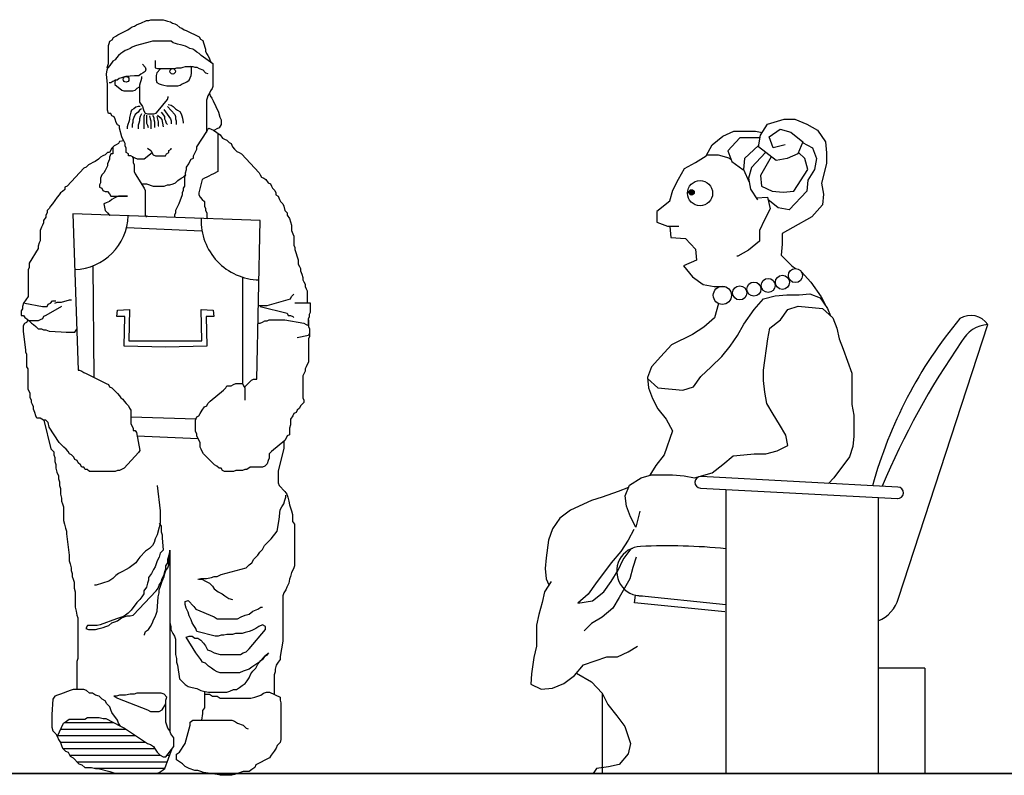
# Model space of a CAD drawing. Units: inches. Extents: x 1476 to 7521, y 1924 to 6017.
# Drawn here: x 4919 to 5110, y 4170 to 4318 of the extents above; entities that cross this region are included whole.
import ezdxf

# ---------------------------------------------------------------- set-up
doc = ezdxf.new("R2010")
doc.units = ezdxf.units.IN
doc.header["$MEASUREMENT"] = 0
doc.layers.add('PEOPLE-BLOCK', color=3, linetype='Continuous')

msp = doc.modelspace()

# ---------------------------------------------------------------- hatches: boundary and pattern name
at = {"layer": 'PEOPLE-BLOCK'}
msp.add_hatch(color=256, dxfattribs=at).paths.add_polyline_path([(5049.9, 4283.98, 1), (5048.87, 4283.98, 1)])
h = msp.add_hatch(dxfattribs=at)
h.set_pattern_fill('LINE', color=256, scale=0.4, style=0)
h.set_pattern_definition([(0, (-21766.172, -7983.3189), (0, 1.27), [])])
h.paths.add_polyline_path([(4944.6, 4176.11), (4944.03, 4176.49), (4943.47, 4176.67), (4942.9, 4177.05), (4938.95, 4179.68), (4938.2, 4180.06), (4935.37, 4181.56), (4934.81, 4181.56), (4934.06, 4181.75), (4931.8, 4181.75), (4931.23, 4181.37), (4928.22, 4181.37), (4927.66, 4181), (4927.09, 4180.62), (4925.91, 4178.07), (4925.96, 4177.99), (4926.15, 4177.43), (4926.53, 4176.86), (4926.72, 4176.3), (4926.9, 4175.73), (4927.47, 4175.17), (4928.03, 4174.98), (4928.41, 4174.23), (4928.98, 4173.85), (4930.1, 4172.73), (4930.67, 4172.54), (4931.23, 4171.97), (4932.55, 4171.97), (4933.3, 4171.79), (4933.87, 4171.79), (4936.13, 4171.22), (4937.26, 4170.85), (4945.16, 4170.85), (4945.72, 4171.03), (4946.29, 4171.41), (4946.85, 4171.79), (4948.26, 4175.71), (4947.04, 4174.04), (4946.48, 4174.04), (4945.91, 4174.42), (4945.35, 4174.98), (4944.97, 4175.55)])

# ---------------------------------------------------------------- linework, layer by layer
for p, q in [((4939.39, 4277.11), (4954.06, 4276.48)), ((4932.82, 4269.68), (4933, 4247.97)), ((4940.2, 4240.25), (4952.91, 4239.9)), ((4941.4, 4236.6), (4953.29, 4236.03))]:
    msp.add_line(p, q, dxfattribs=at)
at = {"layer": 'PEOPLE-BLOCK', "lineweight": -3}
for p, q in [((5094.8, 4191.32), (5085.68, 4191.32)), ((5031.96, 4186.45), (5031.96, 4170.85))]:
    msp.add_line(p, q, dxfattribs=at)
at = {"layer": 'PEOPLE-BLOCK'}
for points in [[(4956.17, 4309.03), (4953.93, 4310.61), (4953.51, 4311.03), (4953.09, 4311.3), (4952.67, 4311.58), (4952.25, 4311.86), (4951.69, 4312), (4951.27, 4312.28), (4950.85, 4312.42), (4950.43, 4312.56), (4949.87, 4312.7), (4949.31, 4312.84), (4948.89, 4312.98), (4948.47, 4313.12), (4948.05, 4313.4), (4944.41, 4313.4), (4943.99, 4313.26), (4941.33, 4312.56), (4940.91, 4312.42), (4940.49, 4312.28), (4940.07, 4312), (4939.51, 4311.72), (4939.09, 4311.58), (4938.67, 4311.3), (4938.25, 4311.03), (4937.83, 4310.61), (4937.41, 4310.19), (4937.13, 4309.77), (4936.71, 4309.49), (4936.15, 4308.65), (4935.73, 4308.23), (4935.59, 4308.23), (4935.73, 4308.65), (4935.87, 4309.07), (4935.87, 4312.56), (4936.01, 4312.98), (4936.15, 4313.4), (4936.57, 4313.68), (4936.85, 4314.1), (4937.27, 4314.38), (4937.69, 4314.66), (4939.65, 4315.64), (4940.07, 4315.92), (4940.49, 4316.2), (4940.91, 4316.34), (4941.33, 4316.62), (4941.75, 4316.76), (4942.17, 4316.9), (4943.29, 4317.46), (4943.71, 4317.46), (4944.13, 4317.6), (4946.51, 4317.6), (4946.93, 4317.46), (4947.35, 4317.32), (4947.91, 4317.18), (4948.33, 4316.9), (4948.75, 4316.76), (4949.17, 4316.62), (4949.73, 4316.06), (4950.15, 4315.92), (4950.57, 4315.64), (4950.99, 4315.5), (4953.51, 4314.24), (4953.79, 4313.82), (4954.21, 4313.54), (4954.35, 4313.12), (4954.49, 4312.7), (4954.63, 4312.28), (4954.77, 4311.86), (4954.77, 4311.44), (4954.91, 4311.03), (4955.19, 4310.61), (4955.47, 4310.19), (4955.61, 4309.77), (4955.76, 4309.31)], [(4942.45, 4308.93), (4943.01, 4308.37), (4943.15, 4307.95), (4943.01, 4307.53), (4942.59, 4307.25), (4942.17, 4306.97), (4941.75, 4306.69), (4940.91, 4306.69), (4939.23, 4306.55), (4938.81, 4306.41), (4938.39, 4306.27), (4937.97, 4306.13), (4937.55, 4305.85), (4937.13, 4305.85), (4936.71, 4305.57), (4936.29, 4305.29), (4936.01, 4305.29)], [(4944.97, 4309.63), (4944.97, 4308.23), (4945.39, 4308.09), (4948.75, 4308.09), (4949.17, 4308.23), (4950.01, 4308.23), (4950.43, 4308.37), (4950.85, 4308.51), (4952.25, 4308.51), (4952.67, 4308.37), (4953.09, 4308.37), (4953.51, 4308.09), (4954.21, 4307.81), (4954.77, 4307.25), (4955.19, 4307.11)], [(4955.75, 4309.35), (4956.17, 4309.07), (4956.17, 4304.59), (4956.03, 4304.17), (4955.75, 4303.75), (4955.47, 4303.19), (4955.19, 4302.77), (4955.05, 4302.35), (4954.91, 4301.93), (4954.91, 4295.73)], [(4944.35, 4291.7), (4942.81, 4290.42), (4941.51, 4290.42), (4941.07, 4290.64), (4940.64, 4290.85), (4940.2, 4291.07), (4939.77, 4291.07), (4939.77, 4291.5), (4939.33, 4291.72), (4939.33, 4292.59), (4939.11, 4293.03), (4939.11, 4293.46), (4938.9, 4293.89), (4938.68, 4294.33), (4938.46, 4294.76), (4938.03, 4296.5), (4938.03, 4296.93), (4937.59, 4297.15), (4937.38, 4297.59), (4937.16, 4298.24), (4936.94, 4298.67), (4936.51, 4298.89), (4936.29, 4299.32), (4935.85, 4299.32), (4935.64, 4299.98), (4935.64, 4304.97), (4935.45, 4306.97), (4935.59, 4307.81), (4935.73, 4308.23)], [(4945.96, 4308.03), (4945.24, 4307.25), (4945.12, 4306.71), (4945.12, 4305.81), (4945.3, 4305.39), (4945.72, 4305.09), (4946.14, 4304.97), (4946.62, 4304.85), (4947.22, 4304.73), (4949.38, 4304.73), (4949.8, 4304.85), (4950.22, 4305.09), (4950.7, 4305.33), (4951.12, 4305.51), (4951.54, 4305.81), (4951.79, 4306.29), (4951.97, 4306.71), (4952.03, 4307.19), (4952.03, 4308.39), (4951.79, 4308.51)], [(4937.13, 4305.81), (4937.07, 4305.39), (4937.07, 4304.97), (4938.45, 4303.89), (4938.87, 4303.77), (4940.62, 4303.77), (4941.04, 4303.89), (4941.46, 4304.25), (4941.89, 4304.52)], [(4942.31, 4306.55), (4942.31, 4306.13), (4942.17, 4305.71), (4942.03, 4305.29), (4941.89, 4304.87), (4941.89, 4301.51), (4942.45, 4300.68), (4942.59, 4300.26), (4942.73, 4299.84), (4943.01, 4299.42), (4943.43, 4299.28), (4944.69, 4299.28), (4945.11, 4299.42), (4945.53, 4299.84), (4947.35, 4302.07), (4947.49, 4302.49), (4947.49, 4302.63)], [(4955.51, 4303.27), (4955.63, 4302.79), (4955.99, 4302.31), (4956.23, 4301.83), (4957.3, 4299.56), (4957.54, 4298.6), (4957.78, 4298.12), (4957.78, 4297.17), (4957.42, 4296.57), (4956.94, 4296.33), (4956.47, 4296.09), (4956.38, 4296)], [(4942.03, 4300.68), (4941.61, 4300.68), (4941.19, 4300.54), (4940.77, 4300.26), (4940.35, 4299.98), (4940.21, 4299.56), (4939.93, 4298.58), (4939.93, 4298.16), (4939.79, 4297.74), (4939.65, 4297.18), (4939.51, 4296.76), (4939.51, 4296.34)], [(4942.31, 4300.26), (4941.89, 4299.98), (4941.61, 4299.56), (4941.05, 4299.14), (4940.77, 4298.58), (4940.63, 4298.02), (4940.63, 4297.6), (4940.49, 4297.18), (4940.49, 4296.62)], [(4946.09, 4299.56), (4946.79, 4298.72), (4946.79, 4298.3), (4946.93, 4297.88), (4947.07, 4297.46), (4947.35, 4297.18)], [(4946.65, 4300.12), (4947.91, 4298.3), (4948.05, 4297.88), (4948.05, 4297.32)], [(4947.35, 4300.68), (4948.75, 4299.14), (4948.89, 4298.72), (4948.89, 4298.3), (4949.03, 4297.88), (4949.03, 4297.18)], [(4947.49, 4301.09), (4948.05, 4300.95), (4948.47, 4300.68), (4948.89, 4300.26), (4949.31, 4299.98), (4949.73, 4299.7), (4950.01, 4299.28), (4950.15, 4298.86), (4950.29, 4298.44), (4950.43, 4297.6), (4950.43, 4297.46)], [(4942.31, 4299.28), (4942.03, 4298.72), (4941.89, 4298.3), (4941.89, 4297.88), (4941.75, 4297.46), (4941.61, 4297.04), (4941.61, 4296.34)], [(4942.87, 4299.14), (4942.73, 4298.72), (4942.73, 4296.34)], [(4943.29, 4299), (4943.29, 4297.46), (4943.43, 4297.04), (4943.57, 4296.62)], [(4943.85, 4298.86), (4943.99, 4298.3), (4944.13, 4297.88), (4944.13, 4296.34)], [(4944.41, 4299), (4944.69, 4298.58), (4944.69, 4298.16), (4944.83, 4297.74), (4944.83, 4296.62)], [(4945.25, 4298.72), (4945.53, 4297.74), (4945.53, 4296.9), (4945.67, 4296.9)], [(4945.39, 4299), (4945.95, 4298.58), (4946.23, 4298.16), (4946.51, 4296.76)], [(5067.57, 4293.22), (5065.27, 4292.65), (5064.5, 4294.76), (5066.61, 4296.29), (5068.72, 4295.72), (5071.02, 4293.8), (5070.06, 4291.5), (5067.95, 4290.54), (5065.84, 4290.16), (5062.39, 4292.84), (5062.77, 4295.14), (5064.12, 4297.25), (5067.38, 4298.21), (5069.49, 4298.21), (5071.79, 4297.25), (5073.9, 4296.1), (5075.43, 4293.8), (5075.63, 4291.69), (5075.63, 4289.58), (5074.67, 4285.75), (5075.05, 4283.64), (5074.86, 4281.54), (5072.75, 4279.24), (5069.1, 4277.13), (5066.99, 4275.98), (5066.99, 4273.87), (5066.8, 4271.76), (5068.91, 4269.65), (5069.62, 4269.16)], [(4950.86, 4287.38), (4950.86, 4287.81), (4951.07, 4288.46), (4951.07, 4288.9), (4951.51, 4289.55), (4951.72, 4289.98), (4951.94, 4290.42), (4952.38, 4290.64), (4952.38, 4291.07), (4952.59, 4291.5), (4953.03, 4292.37), (4953.03, 4292.81), (4954.99, 4295.85), (4955.2, 4296.28), (4955.42, 4296.5), (4955.86, 4296.28), (4956.29, 4296.07), (4956.94, 4295.63), (4957.6, 4295.2), (4958.03, 4294.55), (4958.46, 4294.33), (4958.9, 4294.11), (4959.33, 4293.68), (4959.77, 4293.46), (4959.99, 4292.81), (4960.42, 4292.37), (4960.86, 4291.94), (4961.29, 4291.72), (4961.73, 4291.5), (4965.2, 4287.81), (4965.42, 4287.38), (4965.64, 4286.94), (4966.07, 4286.73), (4966.51, 4286.51), (4966.94, 4285.86), (4967.38, 4285.64), (4967.6, 4285.21), (4967.81, 4284.77), (4968.25, 4284.34), (4968.47, 4283.9), (4968.47, 4283.47), (4968.9, 4283.25), (4969.12, 4282.6), (4969.34, 4282.17), (4969.77, 4281.73), (4969.99, 4281.3), (4970.21, 4280.43), (4970.64, 4279.99), (4970.64, 4279.56), (4971.08, 4278.91), (4971.29, 4278.26), (4971.51, 4277.6), (4971.51, 4276.52), (4971.73, 4275.87), (4971.94, 4275.43), (4971.94, 4273.69), (4972.16, 4273.26), (4972.16, 4272.83), (4972.81, 4270.87), (4972.81, 4270), (4973.03, 4269.57), (4973.25, 4269.13), (4973.25, 4268.7), (4973.47, 4268.05), (4973.68, 4267.4), (4973.68, 4266.96), (4973.9, 4266.53), (4974.12, 4266.09), (4974.12, 4265.66), (4974.34, 4265.22), (4974.55, 4264.79), (4974.55, 4262.4)], [(5045.13, 4282.3), (5045.7, 4284.41), (5046.85, 4286.52), (5048, 4288.63), (5050.11, 4289.77), (5052.22, 4291.12), (5053.37, 4293.22), (5055.48, 4294.95), (5057.59, 4295.91), (5061.81, 4295.91), (5063.1, 4295.65)], [(4938.83, 4294.03), (4938.03, 4293.89), (4937.81, 4293.46), (4937.38, 4293.24), (4936.94, 4293.03), (4936.51, 4292.59), (4936.07, 4291.72), (4935.64, 4291.72), (4935.2, 4291.29), (4934.77, 4291.07), (4934.33, 4290.85), (4933.9, 4290.42), (4933.24, 4289.98), (4932.81, 4289.77), (4932.37, 4289.55), (4931.94, 4289.33), (4931.5, 4288.9), (4931.07, 4288.68), (4927.81, 4285.21), (4927.37, 4284.99), (4927.37, 4284.55), (4926.94, 4284.12), (4926.5, 4283.9), (4926.29, 4283.47), (4925.85, 4283.03), (4925.42, 4282.38), (4924.98, 4281.73), (4924.55, 4281.3), (4924.33, 4280.86), (4923.9, 4280.43), (4923.9, 4279.99), (4923.68, 4279.56), (4923.68, 4279.12), (4923.24, 4278.47), (4923.24, 4278.04), (4923.03, 4277.6), (4922.81, 4277.17), (4922.59, 4276.52), (4922.59, 4274.56), (4922.37, 4274.13), (4922.16, 4273.48), (4922.16, 4273.04), (4920.42, 4270.22), (4920.42, 4269.35), (4920.2, 4268.92), (4920.2, 4263.7), (4919.76, 4263.05), (4919.33, 4262.4), (4919.11, 4261.75), (4919.11, 4261.31), (4918.89, 4260.88), (4918.89, 4260.01), (4919.33, 4260.01), (4919.55, 4259.58), (4919.98, 4259.36), (4920.42, 4258.93)], [(4957.16, 4295.49), (4957.16, 4288.03), (4956.29, 4287.6), (4955.86, 4287.38), (4955.42, 4287.16), (4954.99, 4286.94), (4954.55, 4286.73), (4954.12, 4286.51), (4953.46, 4283.9), (4953.46, 4283.47), (4953.68, 4283.03), (4954.12, 4282.6), (4954.55, 4282.17), (4954.55, 4281.3), (4954.77, 4280.86), (4954.77, 4280.43), (4954.99, 4279.99), (4954.99, 4279.12), (4955.13, 4278.84)], [(5062.68, 4294.57), (5058.75, 4294.57), (5056.44, 4292.07), (5057.21, 4289.97), (5059.32, 4288.43), (5059.51, 4288.43)], [(5070.99, 4293.71), (5072.94, 4292.65), (5073.71, 4290.54), (5073.32, 4288.43), (5071.98, 4286.33), (5071.79, 4284.22), (5068.34, 4280.58), (5066.23, 4280.96), (5064.24, 4282.59)], [(4936.72, 4292.81), (4936.72, 4291.5), (4936.29, 4291.5), (4936.07, 4290.85), (4936.07, 4290.42), (4935.85, 4289.98), (4935.64, 4289.55), (4935.64, 4289.12), (4935.2, 4288.25), (4934.98, 4287.81), (4934.55, 4287.38), (4934.33, 4286.73), (4934.33, 4285.86), (4934.11, 4285.42), (4934.11, 4284.99), (4934.55, 4284.77), (4934.77, 4284.34), (4935.2, 4284.12), (4935.64, 4284.12), (4936.07, 4283.69), (4936.29, 4283.25), (4939.55, 4283.25), (4937.81, 4283.25), (4937.38, 4283.03), (4936.94, 4282.82), (4936.51, 4282.6), (4936.07, 4282.17), (4935.42, 4281.95), (4934.98, 4281.73), (4935.2, 4280.43), (4935.64, 4279.99), (4936.07, 4279.56), (4936.15, 4279.52)], [(4943.46, 4292.59), (4944.12, 4292.16), (4944.55, 4291.29), (4944.98, 4291.07), (4946.94, 4291.07), (4947.16, 4291.5), (4947.59, 4291.72), (4947.59, 4292.16), (4948.03, 4292.37), (4948.03, 4292.59)], [(5062.43, 4293.07), (5059.7, 4290.54), (5059.51, 4288.43), (5060.6, 4285.98)], [(5063.79, 4291.75), (5061.05, 4288.82), (5060.47, 4286.71), (5060.86, 4284.6), (5062.2, 4282.49)], [(5064.87, 4290.91), (5062.77, 4287.28), (5062.97, 4285.18), (5065.08, 4284.22), (5067.19, 4284.03), (5069.3, 4284.22), (5071.98, 4288.43), (5071.41, 4290.54), (5070.18, 4291.77)], [(4940.49, 4290.93), (4940.64, 4290.64), (4940.64, 4289.77), (4940.85, 4289.33), (4940.85, 4288.03), (4941.07, 4287.6), (4942.81, 4284.77), (4943.03, 4284.34), (4943.03, 4279.56), (4943.25, 4279.12)], [(5052.33, 4291.31), (5054.53, 4291.31), (5056.64, 4290.73), (5057.03, 4290.47)], [(4942.28, 4285.64), (4943.25, 4285.64), (4944.55, 4285.21), (4946.72, 4285.21), (4947.38, 4285.42), (4947.81, 4285.42), (4948.46, 4285.64), (4948.9, 4285.86), (4949.33, 4286.29), (4949.99, 4286.73), (4950.42, 4286.94), (4950.86, 4287.38), (4950.64, 4286.94), (4950.64, 4285.21), (4950.42, 4284.77), (4950.42, 4284.34), (4950.2, 4283.9), (4950.2, 4283.47), (4949.55, 4281.73), (4949.12, 4280.86), (4948.9, 4280.43), (4948.9, 4279.99), (4948.68, 4279.56), (4948.68, 4279.07)], [(5045.13, 4282.25), (5042.63, 4280.25), (5042.63, 4278.17), (5044.71, 4277.42), (5046.88, 4277.42)], [(5062.01, 4282.88), (5064.12, 4283.07), (5064.69, 4280.77), (5063.54, 4278.66), (5062.58, 4276.55), (5062.58, 4274.45), (5060.47, 4272.72), (5058.36, 4271.57), (5058.17, 4271.57)], [(4962.31, 4246.04), (4963.25, 4246.98), (4963.68, 4247.41), (4964.12, 4247.63), (4964.77, 4247.63), (4965.42, 4278.47), (4928.9, 4279.78), (4929.98, 4249.37), (4930.2, 4249.37), (4930.64, 4249.15), (4931.07, 4248.93), (4931.5, 4248.72), (4935.42, 4246.76), (4935.85, 4246.55), (4936.07, 4246.11), (4936.51, 4245.89), (4936.94, 4245.46), (4937.59, 4244.81), (4938.03, 4244.37), (4938.24, 4243.94), (4938.68, 4243.72), (4938.9, 4243.29), (4939.33, 4242.85), (4939.77, 4242.42), (4939.98, 4241.98), (4940.2, 4241.55), (4940.2, 4238.94), (4940.42, 4238.51), (4940.64, 4238.08), (4940.64, 4237.64), (4941.07, 4237.64), (4941.29, 4237.21), (4941.94, 4233.73), (4941.72, 4233.3), (4938.9, 4230.26), (4938.03, 4229.82), (4937.59, 4229.82), (4937.16, 4229.6), (4932.16, 4229.6), (4931.72, 4230.04), (4931.29, 4230.04), (4931.07, 4230.47), (4930.64, 4230.47), (4930.42, 4230.91), (4929.98, 4231.34), (4929.77, 4231.78), (4929.33, 4231.99), (4929.11, 4232.43), (4928.68, 4232.86), (4928.24, 4233.08), (4928.03, 4233.51), (4927.59, 4233.95), (4927.16, 4234.38), (4926.72, 4234.82), (4926.29, 4235.25), (4924.33, 4238.29), (4924.11, 4239.16), (4923.68, 4239.6), (4923.24, 4239.6), (4922.59, 4240.03), (4921.94, 4240.03), (4921.72, 4240.46), (4921.5, 4241.12), (4921.29, 4241.77), (4921.29, 4242.2), (4921.07, 4242.64), (4920.85, 4243.07), (4920.85, 4243.51), (4920.63, 4243.94), (4920.63, 4244.81), (4920.2, 4245.68), (4920.2, 4249.59), (4919.98, 4250.02), (4919.98, 4252.41), (4919.76, 4252.84), (4919.76, 4253.28), (4919.33, 4256.97), (4919.33, 4258.06), (4919.55, 4258.49), (4919.98, 4258.71), (4920.2, 4259.14)], [(5045.13, 4277.32), (5045.32, 4275.21), (5048.19, 4275.02), (5050.11, 4272.91), (5050.3, 4270.8), (5047.81, 4269.65), (5049.54, 4267.55), (5051.65, 4266.01), (5053.76, 4265.63), (5055.87, 4265.63)], [(4961.94, 4267.48), (4961.94, 4246.76), (4962.16, 4246.33), (4962.38, 4245.89), (4962.38, 4243.51)], [(5070.75, 4268.52), (5072.58, 4266.49), (5074.62, 4263.63), (5075.44, 4262)], [(4925.42, 4262.4), (4925.85, 4262.62), (4926.72, 4262.62), (4928.24, 4263.05), (4928.68, 4263.05)], [(4965.07, 4261.97), (4966.73, 4261.97), (4971.29, 4263.27), (4971.51, 4263.7), (4971.94, 4264.14)], [(5040.78, 4247.72), (5042.8, 4245.9), (5047.69, 4245.49), (5049.73, 4246.11), (5051.16, 4248.14), (5053.2, 4249.98), (5055.24, 4252.02), (5056.87, 4254.05), (5058.3, 4256.09), (5059.53, 4258.33), (5061.57, 4261.19), (5063.4, 4263.23), (5065.65, 4263.84), (5067.89, 4264.04), (5070.34, 4264.04), (5072.38, 4264.24), (5074.42, 4263.43), (5075.85, 4261.39), (5076.42, 4259.96)], [(4919.55, 4262.4), (4923.03, 4261.75), (4923.9, 4261.75), (4924.11, 4262.18), (4924.55, 4262.4), (4924.98, 4262.84), (4925.63, 4262.84)], [(4926.72, 4261.75), (4923.68, 4260.01), (4923.24, 4259.79), (4923.03, 4259.36), (4922.59, 4259.14), (4922.16, 4258.93), (4920.42, 4258.93), (4920.85, 4258.49), (4921.29, 4258.27), (4921.72, 4257.84), (4922.16, 4257.41), (4922.81, 4257.41), (4923.24, 4257.19), (4923.68, 4257.19), (4924.33, 4256.97), (4927.81, 4256.75)], [(4965, 4258.49), (4965.42, 4258.49), (4965.86, 4258.71), (4966.29, 4258.93), (4966.73, 4258.93), (4967.16, 4259.14), (4970.21, 4259.14), (4973.9, 4258.49), (4974.34, 4258.27), (4974.77, 4258.06), (4974.77, 4259.36), (4974.99, 4259.79), (4974.99, 4260.23), (4975.21, 4260.66), (4975.21, 4262.4), (4972.16, 4262.4)], [(4965.42, 4261.75), (4970.64, 4260.45), (4970.86, 4260.01), (4971.29, 4260.01), (4971.73, 4259.79), (4971.94, 4259.58)], [(5039.29, 4221.91), (5038.51, 4218.8), (5037.49, 4220.83), (5036.68, 4222.87), (5036.47, 4224.91), (5037.29, 4226.95), (5039.53, 4228.37), (5041.57, 4228.99), (5045.65, 4228.99), (5047.9, 4228.78), (5049.94, 4228.37), (5053.41, 4229.39), (5055.45, 4231.02), (5057.49, 4232.65), (5059.53, 4232.86), (5061.57, 4233.06), (5063.81, 4233.06), (5066.05, 4233.67), (5068.09, 4234.69), (5067.69, 4236.73), (5066.46, 4238.77), (5065.24, 4240.81), (5064.01, 4242.84), (5063.61, 4245.09), (5063.4, 4247.33), (5063.4, 4249.37), (5064.22, 4255.48), (5064.63, 4257.52), (5066.67, 4259.15), (5068.09, 4261.19), (5070.13, 4261.8), (5074.83, 4261.39), (5076.87, 4259.56), (5077.68, 4257.52), (5078.09, 4255.48), (5078.91, 4253.44), (5080.54, 4248.76), (5080.54, 4242.64), (5080.95, 4240.6), (5080.95, 4236.53), (5080.74, 4234.49), (5080.13, 4232.45), (5077.07, 4228.37), (5076.01, 4227.31)], [(5054.64, 4262.32), (5053.81, 4259.56), (5051.77, 4257.72), (5049.53, 4256.3), (5045.45, 4254.26), (5043.41, 4252.02), (5041.57, 4249.98), (5040.76, 4247.94), (5040.96, 4245.9), (5041.78, 4243.86), (5042.8, 4241.83), (5044.43, 4239.79), (5045.65, 4237.55), (5044.02, 4232.86), (5042.39, 4230.82), (5041.22, 4228.88)], [(4974.77, 4259.14), (4974.77, 4257.84), (4974.99, 4257.41), (4974.99, 4256.54), (4974.99, 4255.89), (4974.77, 4255.45), (4974.77, 4250.89), (4974.55, 4250.46), (4974.34, 4250.02), (4974.12, 4249.59), (4974.12, 4249.15), (4973.68, 4248.28), (4973.68, 4243.94), (4973.9, 4243.51), (4973.9, 4243.07), (4973.25, 4242.42), (4973.03, 4241.98), (4972.6, 4241.55), (4972.38, 4241.12), (4971.94, 4240.9), (4971.73, 4240.46), (4971.29, 4239.81), (4971.29, 4238.73), (4971.08, 4238.08), (4971.08, 4236.77), (4970.64, 4236.56), (4970.42, 4236.12), (4970.21, 4235.69), (4967.6, 4233.51), (4967.16, 4233.08), (4967.16, 4232.21), (4966.94, 4231.78), (4966.73, 4231.13), (4966.29, 4230.69), (4965.86, 4230.47), (4963.47, 4230.47), (4962.81, 4230.04), (4962.38, 4230.04), (4961.94, 4229.82), (4960.64, 4229.82), (4960.2, 4229.6), (4958.46, 4229.6), (4958.03, 4229.82), (4957.81, 4230.26), (4957.38, 4230.26), (4956.94, 4230.69), (4956.51, 4230.91), (4954.33, 4233.08), (4954.12, 4233.51), (4953.9, 4233.95), (4953.68, 4234.38), (4953.68, 4235.25), (4953.25, 4236.12), (4953.03, 4236.56), (4953.03, 4236.99), (4952.81, 4237.42), (4952.81, 4239.6), (4953.03, 4240.25), (4953.46, 4240.46), (4953.68, 4240.9), (4954.12, 4241.55), (4954.55, 4242.2), (4954.99, 4242.42), (4955.2, 4242.85), (4955.64, 4243.29), (4958.25, 4245.46), (4958.68, 4245.89), (4958.9, 4246.33), (4959.77, 4246.33), (4960.2, 4246.55), (4960.64, 4246.76), (4961.94, 4246.76)], [(4927.59, 4256.75), (4929.33, 4256.75), (4929.7, 4257.31)], [(4974.99, 4256.54), (4974.77, 4256.1), (4972.6, 4255.67)], [(4923.25, 4239.6), (4924.65, 4234.02), (4925.21, 4233.45), (4925.21, 4232.89), (4925.4, 4232.32), (4925.4, 4231.57), (4925.59, 4231.01), (4925.59, 4230.26), (4925.78, 4229.5), (4926.15, 4228.75), (4926.15, 4228.19), (4926.34, 4227.62), (4926.34, 4226.87), (4926.53, 4226.31), (4926.53, 4225.18), (4926.72, 4224.43), (4926.72, 4223.86), (4926.9, 4223.3), (4927.09, 4222.74), (4927.09, 4220.1), (4927.28, 4219.35), (4927.47, 4218.6), (4927.66, 4218.04), (4927.66, 4217.47), (4928.22, 4213.34), (4928.22, 4212.21), (4928.41, 4211.64), (4928.6, 4210.89), (4928.6, 4210.33), (4928.79, 4209.76), (4928.79, 4209.2), (4928.98, 4208.63), (4929.16, 4208.07), (4929.16, 4206.94), (4929.35, 4206.19), (4929.35, 4203.18), (4929.54, 4202.43), (4929.73, 4201.68), (4929.92, 4201.11), (4929.92, 4193.22), (4929.73, 4192.65), (4929.73, 4187.2)], [(4970, 4235.52), (4970, 4234.2), (4968.87, 4229.69), (4968.87, 4227.44), (4969.06, 4226.87), (4970.19, 4225.74), (4970.57, 4225.18), (4970.76, 4224.62), (4970.94, 4223.86), (4971.13, 4223.11), (4971.32, 4222.55), (4971.51, 4221.98), (4971.7, 4221.23), (4971.7, 4219.92), (4972.07, 4219.35), (4972.07, 4211.27), (4971.88, 4210.7), (4971.51, 4209.95), (4971.32, 4209.2), (4971.13, 4208.63), (4970.94, 4207.88), (4970.57, 4207.13), (4970.38, 4206.57), (4970, 4206), (4969.81, 4205.44), (4969.81, 4196.6), (4969.25, 4193.59), (4969.25, 4193.03), (4968.87, 4192.47), (4968.5, 4191.9), (4968.31, 4191.15), (4968.31, 4190.59), (4968.12, 4190.02), (4968.12, 4186.21)], [(4945.35, 4226.87), (4945.91, 4221.98), (4945.91, 4219.54), (4945.72, 4218.79), (4945.35, 4217.28), (4944.97, 4216.53), (4944.78, 4215.78), (4944.41, 4215.22), (4943.84, 4214.65), (4943.09, 4214.09), (4941.96, 4212.96), (4941.58, 4212.4), (4941.21, 4211.83), (4940.64, 4211.46), (4939.89, 4210.89), (4939.33, 4210.52), (4938.57, 4210.14), (4937.82, 4209.76), (4937.26, 4209.39), (4936.69, 4208.82), (4935.94, 4208.26), (4933.49, 4207.51), (4933.12, 4207.51)], [(5037.11, 4226.51), (5035.11, 4225.74), (5031.95, 4224.63), (5029.9, 4224), (5025.8, 4222.11), (5023.74, 4220.53), (5022.32, 4218.48), (5021.53, 4216.27), (5021.06, 4212.8), (5020.9, 4210.75), (5021.06, 4208.7), (5021.58, 4207.54)], [(4953.25, 4208.63), (4953.82, 4208.82), (4954.95, 4208.82), (4955.89, 4209.01), (4956.45, 4209.2), (4957.02, 4209.2), (4957.77, 4209.58), (4962.66, 4210.89), (4963.23, 4211.46), (4963.79, 4211.83), (4964.17, 4212.58), (4964.92, 4213.34), (4965.3, 4213.9), (4965.86, 4214.46), (4966.24, 4215.22), (4966.8, 4215.78), (4967.56, 4216.53), (4968.69, 4218.04), (4969.06, 4220.29), (4969.25, 4222.17), (4969.63, 4222.74), (4970, 4223.3), (4970.19, 4224.05), (4970.38, 4224.62), (4970.38, 4224.99)], [(5056.06, 4226.11), (5056.06, 4170.85)], [(5085.68, 4224.54), (5085.68, 4171.05)], [(4945.72, 4219.54), (4946.1, 4218.98), (4946.1, 4217.85), (4946.29, 4217.28), (4946.29, 4216.72), (4946.48, 4214.28), (4945.91, 4213.71), (4945.72, 4212.96), (4945.35, 4212.21), (4945.16, 4211.64), (4944.97, 4211.08), (4944.6, 4210.52), (4944.22, 4209.76), (4943.65, 4209.01), (4943.65, 4208.45), (4943.47, 4207.88), (4943.28, 4207.13), (4942.71, 4206.38), (4942.71, 4205.81), (4942.34, 4205.25), (4941.96, 4204.69), (4941.4, 4204.12), (4940.27, 4202.62), (4939.7, 4202.05), (4939.14, 4201.68), (4938.57, 4201.3), (4938.01, 4201.11), (4937.44, 4200.93), (4934.24, 4199.8), (4933.68, 4199.61), (4931.8, 4199.61), (4931.42, 4199.05), (4931.99, 4198.86), (4933.3, 4198.86), (4934.06, 4199.05), (4934.81, 4199.23), (4935.37, 4199.42), (4935.94, 4199.61), (4936.5, 4200.17), (4937.07, 4200.36), (4937.63, 4200.55), (4938.39, 4201.11), (4939.51, 4201.49), (4940.08, 4201.49), (4940.64, 4201.68), (4945.16, 4206.38), (4945.54, 4206.94), (4945.72, 4207.51), (4946.1, 4208.07), (4946.29, 4208.82), (4946.67, 4209.58), (4946.85, 4210.14), (4947.04, 4210.7), (4947.04, 4211.27), (4947.42, 4211.83), (4947.42, 4212.58), (4947.75, 4213.57)], [(5038.11, 4218.32), (5037.01, 4216.27), (5035.59, 4214.07), (5033.69, 4211.86), (5030.69, 4207.76), (5029.27, 4205.71), (5027.22, 4203.97), (5030.06, 4204.44), (5032.27, 4206.18), (5033.69, 4208.23), (5035.11, 4210.44), (5036.06, 4212.49), (5037.64, 4214.54), (5037.95, 4214.7)], [(4942.9, 4197.73), (4942.9, 4197.92), (4943.09, 4198.48), (4943.65, 4198.86), (4944.03, 4199.42), (4944.41, 4200.17), (4944.6, 4200.74), (4944.97, 4201.3), (4945.16, 4201.87), (4945.35, 4202.43), (4945.54, 4205.25), (4945.72, 4206), (4945.72, 4206.57), (4945.91, 4207.13), (4946.1, 4207.69), (4946.29, 4208.26), (4946.67, 4209.2), (4946.85, 4209.76), (4947.04, 4210.33), (4947.42, 4210.89), (4947.61, 4211.46), (4947.8, 4214.28), (4947.8, 4179.12)], [(5038.59, 4212.96), (5037.95, 4210.91), (5037.32, 4208.7), (5035.27, 4205.07), (5034.01, 4203.02), (5031.95, 4201.29), (5029.9, 4200.03), (5028.48, 4198.61)], [(4953.44, 4208.63), (4954.01, 4208.63), (4954.76, 4208.26), (4955.51, 4207.88), (4956.08, 4207.32), (4956.45, 4206.75), (4957.21, 4206.19), (4957.96, 4205.81), (4958.52, 4205.44), (4959.28, 4204.87), (4960.03, 4204.69)], [(5022.01, 4208.23), (5020.74, 4206.18), (5020.27, 4204.13), (5019.64, 4201.76), (5019.16, 4199.71), (5019.16, 4195.61), (5018.69, 4193.4), (5018.22, 4190.25), (5018.06, 4188.2), (5020.11, 4187.25), (5022.32, 4187.41), (5024.53, 4188.35), (5026.59, 4189.93), (5028.32, 4191.98), (5032.9, 4193.56), (5034.95, 4193.56), (5037.01, 4194.51), (5038.84, 4195.63)], [(5055.87, 4202.27), (5038.27, 4204.06), (5038.45, 4205.55), (5056.06, 4203.76)], [(4947.8, 4200.17), (4947.98, 4199.42), (4947.98, 4198.86), (4948.36, 4198.11), (4948.74, 4197.54), (4948.92, 4196.98), (4948.92, 4193.97), (4949.11, 4193.22), (4949.11, 4192.47), (4949.3, 4191.9), (4949.68, 4189.27), (4950.81, 4188.14), (4951.37, 4187.77), (4952.12, 4187.58), (4953.06, 4187.39), (4953.82, 4187.01), (4954.38, 4186.83), (4955.32, 4186.64), (4958.9, 4186.64), (4959.46, 4186.83), (4960.22, 4187.2), (4960.78, 4187.2), (4961.35, 4187.58), (4961.91, 4187.95), (4962.47, 4188.33), (4962.85, 4188.89), (4963.23, 4189.46), (4963.6, 4190.21), (4963.98, 4190.77), (4964.55, 4191.34), (4964.92, 4192.09), (4965.49, 4192.84), (4966.05, 4193.22), (4966.43, 4193.78), (4966.99, 4194.35), (4966.62, 4193.78), (4966.05, 4193.41), (4965.49, 4192.84), (4964.92, 4192.28), (4964.36, 4191.9), (4963.79, 4191.53), (4963.23, 4191.15), (4962.1, 4190.77), (4961.35, 4190.4), (4957.58, 4190.4), (4957.02, 4190.59), (4956.45, 4190.96), (4955.89, 4191.34), (4955.32, 4191.71), (4954.76, 4192.28), (4954.19, 4192.47), (4953.82, 4193.03), (4953.25, 4193.78), (4952.88, 4194.35), (4950.99, 4197.35), (4951.56, 4197.54), (4952.12, 4197.54), (4952.69, 4197.17), (4953.25, 4197.17), (4953.82, 4196.79), (4954.38, 4196.23), (4954.76, 4195.66), (4955.14, 4194.91), (4955.7, 4194.72), (4956.45, 4194.35), (4957.58, 4193.97), (4961.53, 4193.97), (4962.1, 4194.35), (4962.66, 4194.53), (4963.23, 4195.1), (4966.43, 4198.86), (4966.43, 4199.42), (4965.86, 4199.8), (4965.11, 4199.42), (4964.55, 4199.05), (4963.79, 4198.67), (4963.23, 4198.48), (4962.47, 4198.29), (4961.91, 4198.11), (4960.59, 4198.11), (4960.03, 4197.92), (4958.9, 4197.92), (4958.33, 4197.73), (4957.77, 4197.73), (4957.21, 4197.54), (4956.64, 4197.54), (4953.06, 4198.48), (4952.88, 4199.05), (4952.5, 4199.61), (4952.12, 4200.17), (4951.94, 4200.74), (4951.56, 4201.49), (4951.37, 4202.24), (4950.99, 4202.99), (4950.81, 4203.75), (4950.81, 4204.31), (4951.37, 4204.5), (4952.5, 4203.37), (4952.88, 4202.81), (4956.45, 4201.3), (4957.02, 4200.93), (4960.97, 4200.93), (4961.72, 4201.3), (4962.47, 4201.68), (4963.23, 4201.87), (4963.98, 4202.43), (4964.92, 4202.81), (4965.49, 4203.18), (4965.86, 4203.18)], [(5026.95, 4190.36), (5029.9, 4188.67), (5031.95, 4186.46), (5033.06, 4184.25), (5034.8, 4182.05), (5036.38, 4179.99), (5037.48, 4176.68), (5037.01, 4174.63), (5035.27, 4172.58), (5033.22, 4172.11), (5030.85, 4171.79), (5030.22, 4170.85)], [(4938.2, 4180.06), (4937.82, 4180.62), (4937.63, 4181.19), (4936.5, 4182.69), (4936.31, 4183.25), (4936.13, 4183.82), (4935.56, 4184.38), (4935.19, 4184.95), (4934.62, 4185.32), (4934.06, 4185.89), (4933.3, 4186.07), (4932.74, 4186.45), (4932.17, 4186.45), (4931.61, 4187.01), (4931.05, 4187.2), (4928.98, 4187.2), (4928.41, 4187.01), (4926.53, 4186.26), (4925.96, 4186.07), (4925.4, 4185.89), (4925.02, 4185.32), (4924.83, 4182.31), (4924.83, 4179.87), (4925.02, 4179.12), (4925.59, 4178.55), (4925.96, 4177.99), (4926.15, 4177.43), (4926.53, 4176.86), (4926.72, 4176.3), (4926.9, 4175.73), (4927.47, 4175.17), (4928.03, 4174.98), (4928.41, 4174.23), (4928.98, 4173.85), (4930.1, 4172.73), (4930.67, 4172.54), (4931.23, 4171.97), (4932.55, 4171.97), (4933.3, 4171.79), (4933.87, 4171.79), (4936.13, 4171.22), (4937.26, 4170.85), (4945.16, 4170.85), (4945.72, 4171.03), (4946.29, 4171.41), (4946.85, 4171.79), (4948.26, 4175.71)], [(4925.91, 4178.07), (4927.09, 4180.62), (4927.66, 4181), (4928.22, 4181.37), (4931.23, 4181.37), (4931.8, 4181.75), (4934.06, 4181.75), (4934.81, 4181.56), (4935.37, 4181.56), (4938.2, 4180.06), (4938.95, 4179.68), (4942.9, 4177.05), (4943.47, 4176.67), (4944.03, 4176.49), (4944.6, 4176.11), (4944.97, 4175.55), (4945.35, 4174.98), (4945.91, 4174.42), (4946.48, 4174.04), (4947.04, 4174.04), (4948.55, 4176.11), (4948.55, 4177.8), (4947.98, 4178.55), (4947.8, 4179.12), (4947.42, 4179.68), (4947.23, 4180.25), (4947.04, 4180.81), (4947.04, 4185.13), (4947.23, 4185.7), (4946.67, 4186.26), (4946.1, 4186.45), (4941.4, 4186.45), (4940.83, 4186.26), (4940.08, 4186.26), (4939.14, 4186.07), (4938.01, 4186.07), (4937.44, 4185.89), (4936.88, 4185.89), (4937.63, 4185.51), (4943.47, 4183.25), (4944.03, 4182.88), (4945.72, 4182.88), (4946.29, 4183.25), (4947.04, 4184.38)], [(4954.57, 4186.33), (4954.76, 4186.26), (4955.51, 4186.26), (4956.08, 4185.89), (4957.02, 4185.89), (4957.58, 4185.51), (4963.6, 4185.51), (4964.36, 4185.7), (4964.92, 4185.89), (4965.49, 4186.07), (4966.05, 4186.45), (4966.62, 4186.64), (4967.18, 4186.64), (4969.25, 4185.7), (4969.25, 4185.13), (4969.44, 4184.57), (4969.44, 4177.43), (4969.25, 4176.86), (4968.69, 4176.3), (4968.5, 4175.73), (4968.12, 4175.17), (4967.56, 4174.42), (4967.18, 4173.85), (4964.55, 4172.54), (4964.36, 4171.97), (4963.79, 4171.6), (4963.23, 4171.22), (4962.1, 4171.22), (4960.97, 4170.85), (4960.4, 4170.66), (4959.84, 4170.47), (4957.58, 4170.47), (4957.02, 4170.66), (4954.38, 4171.03), (4953.82, 4171.22), (4953.25, 4171.41), (4952.69, 4171.41), (4951.56, 4171.79), (4950.81, 4172.16), (4950.24, 4172.73), (4949.68, 4173.1), (4949.11, 4173.48), (4949.11, 4174.61), (4949.68, 4174.98), (4950.05, 4175.55), (4950.43, 4176.11), (4950.81, 4176.67), (4951.75, 4180.25), (4951.75, 4180.81), (4952.31, 4181.19), (4959.84, 4181.19), (4960.4, 4181), (4960.97, 4180.62), (4962.1, 4180.25), (4962.66, 4179.68), (4963.04, 4179.49)], [(4954.57, 4186.79), (4954.57, 4183.63), (4954.19, 4183.07), (4954.19, 4182.5), (4953.95, 4181.19)]]:
    msp.add_lwpolyline(points, dxfattribs=at)
msp.add_lwpolyline([(4939.95, 4261.18), (4939.83, 4255.1), (4946.94, 4255.04), (4954.04, 4255.1), (4953.92, 4261.18), (4956.26, 4261.07), (4956.38, 4259.78), (4954.86, 4259.78), (4954.98, 4254.04), (4946.93, 4253.81), (4938.9, 4254.04), (4939.01, 4259.78), (4937.49, 4259.78), (4937.61, 4261.07)], close=True, dxfattribs=at)
for points in [[(5107.06, 4258.26, 0.399955), (5101.61, 4259.4, 0.107455), (5084.61, 4226.86)], [(5085.68, 4200.52, 0.229659), (5089.68, 4204.95), (5107.06, 4258.26, 0.257226), (5101.94, 4254.92, 0.051532), (5086.47, 4226.76)], [(5089.54, 4226.6), (5051.22, 4228.62, 1), (5051.1, 4226.37), (5089.43, 4224.34)], [(5056.06, 4214.6, 0.035612), (5039.43, 4215.02, 1.001914), (5039.79, 4205.41)]]:
    msp.add_lwpolyline(points, format="xyb", dxfattribs=at)
at = {"layer": 'PEOPLE-BLOCK', "color": 253, "lineweight": 35}
msp.add_lwpolyline([(1508.2, 4170.85), (3004.49, 4170.85), (6423.16, 4170.85)], dxfattribs=at)
at = {"layer": 'PEOPLE-BLOCK'}
msp.add_polyline3d([(5094.8, 4191.32, 0), (5094.8, 4170.85, 0), (5030.22, 4170.85, 0), (5038.41, 4170.85, 0)], dxfattribs=at)
for centre, radius in [((4948.36, 4307.55), 0.535), ((4939.29, 4305.99), 0.56), ((5051.02, 4283.81), 2.45), ((5049.38, 4283.98), 0.517), ((5069.58, 4267.78), 1.37), ((5064.28, 4265.86), 1.37), ((5067.05, 4266.46), 1.37), ((5055.37, 4263.93), 1.77), ((5058.74, 4264.41), 1.37), ((5061.51, 4265.14), 1.37)]:
    msp.add_circle(centre, radius, dxfattribs=at)
for centre, radius, start, end in [((4928.9, 4279.78), 10.83, 272.0478, 357.9567), ((4965.42, 4278.47), 11.53, 177.9567, 268.7884), ((5089.48, 4225.47), 1.13, 266.9786, 86.9786)]:
    msp.add_arc(centre, radius, start, end, dxfattribs=at)

doc.saveas('drawing.dxf')
